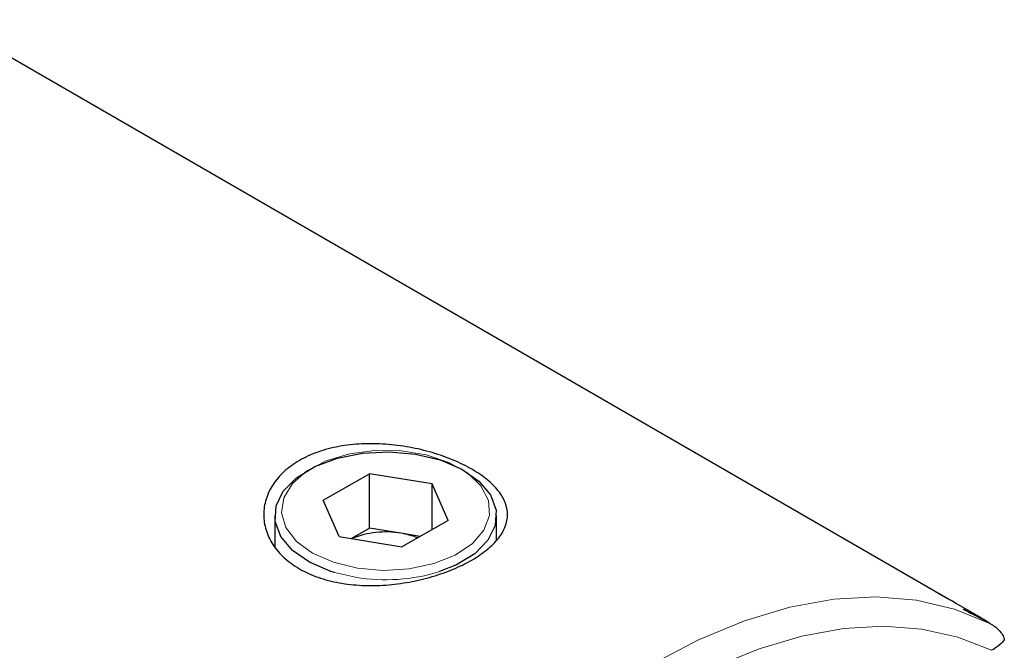
# Model space of a CAD drawing. Units: millimetres. Extents: x 14 to 289, y 4 to 203.
# Drawn here: x 269 to 287, y 26 to 38 of the extents above; entities that cross this region are included whole.
import ezdxf

# ---------------------------------------------------------------- set-up
doc = ezdxf.new("R2010")
doc.units = ezdxf.units.MM

msp = doc.modelspace()

# ---------------------------------------------------------------- linework, layer by layer
at = {"color": 7, "linetype": 'Continuous', "lineweight": 25}
for p, q in [((285.731, 27.457), (267.721, 37.854)), ((274.539, 29.188), (275.379, 29.662)), ((276.51, 29.479), (275.379, 29.662)), ((275.379, 28.682), (275.379, 29.662)), ((276.8, 28.822), (276.51, 29.479)), ((276.51, 28.658), (276.51, 29.479)), ((274.829, 28.532), (274.539, 29.188)), ((273.669, 28.907), (273.669, 28.354)), ((276.8, 28.822), (275.96, 28.348)), ((277.669, 28.46), (277.669, 28.907)), ((275.049, 28.496), (275.379, 28.682)), ((275.944, 28.59), (275.379, 28.682)), ((274.829, 28.532), (275.96, 28.348)), ((276.29, 28.534), (275.944, 28.59)), ((286.415, 27.062), (285.963, 27.323))]:
    msp.add_line(p, q, dxfattribs=at)
at = {"color": 7, "linetype": 'Continuous', "lineweight": 18}
msp.add_line((275.128, 27.796), (274.744, 27.883), dxfattribs=at)
at = {"color": 7, "linetype": 'Continuous', "lineweight": 25, "flags": 128}
msp.add_lwpolyline([(274.744, 27.883), (274.683, 27.903), (274.296, 28.068), (273.988, 28.282), (273.778, 28.533), (273.677, 28.805), (273.693, 29.083), (273.823, 29.351), (274.061, 29.593), (274.392, 29.796), (274.798, 29.946), (275.254, 30.036), (275.734, 30.061), (276.21, 30.019), (276.655, 29.912), (277.043, 29.746), (277.351, 29.532), (277.561, 29.282), (277.662, 29.009), (277.646, 28.731), (277.516, 28.463), (277.278, 28.221), (276.947, 28.019), (276.64, 27.898)], dxfattribs=at)
at = {"color": 7, "linetype": 'Continuous', "lineweight": 18, "flags": 128}
for points in [[(275.161, 27.96), (275.627, 27.92), (276.096, 27.948), (276.538, 28.042), (276.925, 28.197), (277.234, 28.403), (277.444, 28.647), (277.543, 28.913), (277.524, 29.184), (277.388, 29.445), (277.145, 29.678), (276.808, 29.869), (276.401, 30.005), (275.947, 30.078), (275.476, 30.085), (275.017, 30.023), (274.599, 29.897), (274.248, 29.716), (273.987, 29.489), (273.831, 29.232), (273.791, 28.961), (273.869, 28.693), (274.06, 28.444), (274.352, 28.231), (274.727, 28.066), (275.161, 27.96)], [(286.575, 26.962), (285.937, 27.223), (285.25, 27.384), (284.521, 27.443), (283.757, 27.4), (282.963, 27.256), (282.147, 27.011), (281.316, 26.668), (280.478, 26.229), (279.64, 25.7), (278.809, 25.084), (277.993, 24.387), (277.199, 23.614), (276.434, 22.774), (275.705, 21.874), (275.019, 20.92), (274.38, 19.923)], [(286.605, 26.479), (285.997, 26.717), (285.345, 26.863), (284.654, 26.915), (283.93, 26.872), (283.18, 26.736), (282.409, 26.507), (281.624, 26.188), (280.831, 25.78)]]:
    msp.add_lwpolyline(points, dxfattribs=at)
at = {"color": 7, "linetype": 'Continuous', "lineweight": 25}
for centre, radius, start, end in [((275.669, 26.996), 1.618, 80.1882, 112.1659), ((275.723, 27.174), 1.433, 68.6451, 81.1124)]:
    msp.add_arc(centre, radius, start, end, dxfattribs=at)
at = {"color": 7, "linetype": 'Continuous', "lineweight": 18}
msp.add_arc((275.669, 31.034), 3.283, 260.5216, 287.2037, dxfattribs=at)
at = {"color": 7, "linetype": 'Continuous', "lineweight": 25}
for centre, major_axis, ratio, start_param, end_param in [((278.32, 17.186), (7.715, 10.068), 0.469328, 0.049188, 0.073179), ((287.172, 12.077), (-10.938, 16.218), 0.524973, 5.461194, 5.478311), ((279.004, 16.792), (7.715, 10.068), 0.469328, 0.029729, 0.116907), ((288.22, 11.472), (-10.938, 16.218), 0.524973, 5.49277, 5.522298)]:
    msp.add_ellipse(centre, major_axis=major_axis, ratio=ratio, start_param=start_param, end_param=end_param, dxfattribs=at)
for points, knots in [([(274.114, 27.949), (274.011, 28.008), (273.92, 28.075), (273.8, 28.184), (273.763, 28.222), (273.695, 28.302), (273.664, 28.343), (273.581, 28.47), (273.54, 28.557), (273.484, 28.739), (273.469, 28.834), (273.469, 29.019), (273.483, 29.112), (273.54, 29.295), (273.582, 29.384), (273.664, 29.509), (273.694, 29.55), (273.762, 29.629), (273.799, 29.668), (273.92, 29.778), (274.011, 29.844), (274.214, 29.961), (274.328, 30.013), (274.567, 30.098), (274.694, 30.131), (274.894, 30.168), (274.963, 30.178), (275.101, 30.193), (275.17, 30.199), (275.381, 30.209), (275.524, 30.207), (275.814, 30.186), (275.956, 30.168), (276.167, 30.129), (276.237, 30.115), (276.375, 30.082), (276.443, 30.064), (276.643, 30.005), (276.77, 29.96), (277.009, 29.86), (277.123, 29.804), (277.326, 29.687), (277.417, 29.625), (277.579, 29.494), (277.647, 29.426), (277.729, 29.322), (277.753, 29.287), (277.795, 29.216), (277.813, 29.18), (277.855, 29.072), (277.869, 29), (277.87, 28.855), (277.855, 28.781), (277.8, 28.638), (277.758, 28.567), (277.676, 28.463), (277.645, 28.428), (277.577, 28.36), (277.54, 28.327), (277.42, 28.23), (277.329, 28.167), (277.124, 28.048), (277.012, 27.994), (276.774, 27.894), (276.645, 27.848), (276.379, 27.77), (276.242, 27.737), (276.03, 27.698), (275.958, 27.687), (275.814, 27.669), (275.743, 27.662), (275.528, 27.646), (275.385, 27.644), (275.101, 27.657), (274.963, 27.672), (274.764, 27.708), (274.7, 27.723), (274.572, 27.756), (274.509, 27.775), (274.329, 27.839), (274.217, 27.89), (274.114, 27.949)], [0, 0, 0, 0, 0.03125, 0.03125, 0.046875, 0.046875, 0.0625, 0.0625, 0.09375, 0.09375, 0.125, 0.125, 0.15625, 0.15625, 0.1875, 0.1875, 0.203125, 0.203125, 0.21875, 0.21875, 0.25, 0.25, 0.28125, 0.28125, 0.3125, 0.3125, 0.328125, 0.328125, 0.34375, 0.34375, 0.375, 0.375, 0.40625, 0.40625, 0.421875, 0.421875, 0.4375, 0.4375, 0.46875, 0.46875, 0.5, 0.5, 0.53125, 0.53125, 0.5625, 0.5625, 0.578125, 0.578125, 0.59375, 0.59375, 0.625, 0.625, 0.65625, 0.65625, 0.6875, 0.6875, 0.703125, 0.703125, 0.71875, 0.71875, 0.75, 0.75, 0.78125, 0.78125, 0.8125, 0.8125, 0.84375, 0.84375, 0.859375, 0.859375, 0.875, 0.875, 0.90625, 0.90625, 0.9375, 0.9375, 0.953125, 0.953125, 0.96875, 0.96875, 1, 1, 1, 1]), ([(285.726, 27.458), (285.713, 27.465), (285.698, 27.474), (285.672, 27.488), (285.662, 27.494), (285.653, 27.5), (285.653, 27.5), (285.658, 27.498), (285.662, 27.495), (285.669, 27.492)], [0, 0, 0, 0, 0.25, 0.25, 0.5, 0.5, 0.75, 0.75, 1, 1, 1, 1]), ([(286.17, 27.177), (286.155, 27.184), (286.14, 27.192), (286.113, 27.207), (286.104, 27.213), (286.096, 27.219), (286.097, 27.22), (286.103, 27.218), (286.108, 27.216), (286.115, 27.213)], [0, 0, 0, 0, 0.25, 0.25, 0.5, 0.5, 0.75, 0.75, 1, 1, 1, 1]), ([(286.575, 26.962), (286.634, 26.93), (286.69, 26.892), (286.763, 26.817), (286.784, 26.79), (286.818, 26.73), (286.83, 26.697), (286.835, 26.665)], [0, 0, 0, 0, 0.5, 0.5, 0.75, 0.75, 1, 1, 1, 1]), ([(286.835, 26.665), (286.812, 26.634), (286.78, 26.603), (286.703, 26.541), (286.657, 26.509), (286.605, 26.479)], [0, 0, 0, 0, 0.5, 0.5, 1, 1, 1, 1])]:
    msp.add_open_spline(points, degree=3, knots=knots, dxfattribs=at)

doc.saveas('drawing.dxf')
